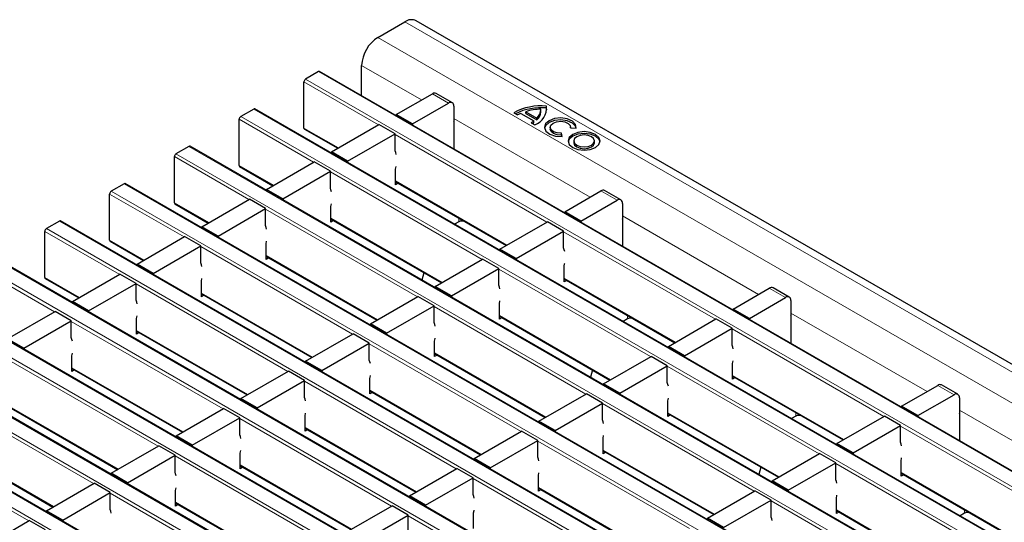
# Model space of a CAD drawing. Units: millimetres. Extents: x 0 to 420, y 0 to 297.
# Drawn here: x 238 to 264, y 130 to 143 of the extents above; entities that cross this region are included whole.
import ezdxf

# ---------------------------------------------------------------- set-up
doc = ezdxf.new("R2010")
doc.units = ezdxf.units.MM

msp = doc.modelspace()

# ---------------------------------------------------------------- linework, layer by layer
at = {"color": 7, "linetype": 'Continuous', "lineweight": 25}
for p, q in [((247.4253, 142.7432), (248.1324, 143.1514)), ((319.0723, 102.4015), (248.4324, 143.1811)), ((247.001, 141.2116), (247.001, 142.0083)), ((245.8691, 141.8448), (245.5296, 141.6488)), ((316.539, 101.0681), (245.899, 141.8477)), ((245.4872, 140.3669), (245.4872, 141.5753)), ((247.9055, 140.7181), (248.853, 141.2651)), ((249.3773, 141.0301), (248.953, 141.275)), ((248.3298, 140.4732), (249.2773, 141.0202)), ((249.4187, 140.9385), (249.4187, 140.4486)), ((251.8419, 140.8924), (251.8419, 140.9413)), ((251.8489, 140.8439), (251.8419, 140.8924)), ((244.172, 140.8651), (243.8326, 140.6691)), ((314.842, 100.0885), (244.202, 140.868)), ((248.3298, 140.4732), (247.9055, 140.7181)), ((247.9055, 140.7181), (247.9055, 140.6894)), ((250.9891, 140.7675), (251.0867, 140.7111)), ((251.1715, 140.7503), (251.511, 140.5544)), ((251.2988, 140.7944), (251.5873, 140.6278)), ((251.2988, 140.7454), (251.2988, 140.7944)), ((251.2988, 140.7454), (251.5873, 140.5789)), ((251.5873, 140.5789), (251.5873, 140.6278)), ((251.6983, 140.7924), (251.6983, 140.8414)), ((243.7902, 139.3872), (243.7902, 140.5957)), ((246.2085, 139.7384), (247.453, 140.4569)), ((247.8772, 140.2119), (247.453, 140.4569)), ((248.3298, 140.4732), (248.3298, 140.4445)), ((249.4187, 140.4486), (249.4264, 140.453)), ((249.4264, 139.8114), (249.4264, 140.5102)), ((251.4431, 140.5054), (251.5407, 140.4491)), ((251.511, 140.5054), (251.511, 140.5544)), ((251.9376, 140.3873), (251.9376, 140.3383)), ((252.4761, 140.371), (252.6253, 140.362)), ((252.4776, 140.371), (252.4776, 140.3873)), ((245.4996, 140.3394), (246.3746, 139.8343)), ((246.6327, 139.4935), (247.8772, 140.2119)), ((247.8772, 139.771), (247.8772, 140.2119)), ((252.2515, 140.1462), (252.2358, 140.2323)), ((252.2358, 140.1833), (252.2358, 140.2323)), ((252.2427, 140.1457), (252.2358, 140.1833)), ((242.4749, 139.8854), (242.1355, 139.6894)), ((313.1449, 99.1088), (242.5049, 139.8884)), ((252.5587, 140.0288), (252.5587, 139.9798)), ((253.0987, 139.9798), (253.0987, 140.0288)), ((242.0931, 138.4075), (242.0931, 139.616)), ((246.6327, 139.4935), (246.2085, 139.7384)), ((246.2085, 139.7384), (246.2085, 139.7097)), ((243.8026, 139.3597), (244.6775, 138.8546)), ((244.5114, 138.7587), (245.7559, 139.4772)), ((246.1802, 139.2323), (245.7559, 139.4772)), ((246.6327, 139.4935), (246.6327, 139.4648)), ((244.9357, 138.5138), (246.1802, 139.2323)), ((246.1802, 138.7913), (246.1802, 139.2323)), ((247.8914, 138.881), (247.8914, 139.2893)), ((240.7779, 138.9057), (240.4385, 138.7098)), ((311.4478, 98.1291), (240.8079, 138.9087)), ((247.8914, 138.9587), (250.7897, 137.2855)), ((247.9587, 138.9198), (247.8914, 138.881)), ((240.396, 137.4278), (240.396, 138.6363)), ((244.9357, 138.5138), (244.5114, 138.7587)), ((244.5114, 138.7587), (244.5114, 138.73)), ((252.3207, 138.1693), (253.2682, 138.7163)), ((253.7925, 138.4813), (253.3682, 138.7262)), ((242.1055, 138.38), (242.9804, 137.8749)), ((242.8143, 137.7791), (244.0589, 138.4975)), ((244.4831, 138.2526), (244.0589, 138.4975)), ((244.9357, 138.5138), (244.9357, 138.4851)), ((246.1943, 137.9013), (246.1943, 138.3096)), ((252.745, 137.9244), (253.6925, 138.4714)), ((253.8339, 138.3897), (253.8339, 137.8998)), ((243.2386, 137.5341), (244.4831, 138.2526)), ((244.4831, 137.8116), (244.4831, 138.2526)), ((252.745, 137.9244), (252.3207, 138.1693)), ((252.3207, 138.1693), (252.3207, 138.1406)), ((239.0808, 137.926), (238.7414, 137.7301)), ((309.7508, 97.1494), (239.1108, 137.929)), ((243.2386, 137.5341), (242.8143, 137.7791)), ((242.8143, 137.7791), (242.8143, 137.7504)), ((246.1943, 137.979), (249.0927, 136.3058)), ((246.2616, 137.9401), (246.1943, 137.9013)), ((249.5481, 137.9103), (249.4368, 137.8461)), ((249.678, 137.9272), (249.6188, 137.9272)), ((250.6236, 137.1896), (251.8681, 137.908)), ((252.2924, 137.6631), (251.8681, 137.908)), ((252.745, 137.9244), (252.745, 137.8957)), ((253.8339, 137.8998), (253.8416, 137.9042)), ((253.8416, 137.2626), (253.8416, 137.9614)), ((238.699, 136.4481), (238.699, 137.6566)), ((243.2386, 137.5341), (243.2386, 137.5054)), ((251.0479, 136.9447), (252.2924, 137.6631)), ((252.2924, 137.2222), (252.2924, 137.6631)), ((240.4085, 137.4003), (241.2834, 136.8952)), ((241.1173, 136.7994), (242.3618, 137.5178)), ((241.5416, 136.5544), (242.7861, 137.2729)), ((242.7861, 137.2729), (242.3618, 137.5178)), ((242.7861, 136.8319), (242.7861, 137.2729)), ((244.4973, 136.9216), (244.4973, 137.3299)), ((251.0479, 136.9447), (250.6236, 137.1896)), ((250.6236, 137.1896), (250.6236, 137.1609)), ((308.0537, 96.1697), (237.4138, 136.9493)), ((241.5416, 136.5544), (241.1173, 136.7994)), ((241.1173, 136.7994), (241.1173, 136.7707)), ((244.4973, 136.9993), (247.3956, 135.3261)), ((244.5645, 136.9604), (244.4973, 136.9216)), ((248.9266, 136.2099), (250.1711, 136.9284)), ((250.5954, 136.6834), (250.1711, 136.9284)), ((251.0479, 136.9447), (251.0479, 136.916)), ((239.4202, 135.8197), (240.6647, 136.5381)), ((241.089, 136.2932), (240.6647, 136.5381)), ((241.5416, 136.5544), (241.5416, 136.5257)), ((248.6329, 136.5712), (248.5819, 136.3802)), ((249.3508, 135.965), (250.5954, 136.6834)), ((250.5954, 136.2425), (250.5954, 136.6834)), ((252.3066, 136.3322), (252.3066, 136.7404)), ((238.7114, 136.4206), (239.5863, 135.9156)), ((239.8445, 135.5747), (241.089, 136.2932)), ((241.089, 135.8523), (241.089, 136.2932)), ((242.8002, 135.9419), (242.8002, 136.3502)), ((252.3066, 136.4098), (255.2049, 134.7367)), ((252.3738, 136.371), (252.3066, 136.3322)), ((242.8002, 136.0196), (245.6986, 134.3464)), ((242.8675, 135.9808), (242.8002, 135.9419)), ((249.3508, 135.965), (248.9266, 136.2099)), ((248.9266, 136.2099), (248.9266, 136.1812)), ((256.7359, 135.6205), (257.6834, 136.1675)), ((258.2076, 135.9324), (257.7834, 136.1774)), ((306.3567, 95.19), (235.7167, 135.9696)), ((239.8445, 135.5747), (239.4202, 135.8197)), ((239.4202, 135.8197), (239.4202, 135.791)), ((247.2295, 135.2302), (248.474, 135.9487)), ((248.8983, 135.7037), (248.474, 135.9487)), ((249.3508, 135.965), (249.3508, 135.9363)), ((250.6095, 135.3525), (250.6095, 135.7607)), ((257.1601, 135.3755), (258.1077, 135.9225)), ((258.2491, 135.8409), (258.2491, 135.3509)), ((237.7232, 134.84), (238.9677, 135.5584)), ((239.392, 135.3135), (238.9677, 135.5584)), ((239.8445, 135.5747), (239.8445, 135.5461)), ((247.6538, 134.9853), (248.8983, 135.7037)), ((248.8983, 135.2628), (248.8983, 135.7037)), ((257.1601, 135.3755), (256.7359, 135.6205)), ((256.7359, 135.6205), (256.7359, 135.5918)), ((238.1474, 134.5951), (239.392, 135.3135)), ((239.392, 134.8726), (239.392, 135.3135)), ((241.1032, 134.9622), (241.1032, 135.3705)), ((247.6538, 134.9853), (247.2295, 135.2302)), ((247.2295, 135.2302), (247.2295, 135.2015)), ((250.6095, 135.4302), (253.5078, 133.757)), ((250.6768, 135.3913), (250.6095, 135.3525)), ((253.9632, 135.3615), (253.8519, 135.2973)), ((254.0932, 135.3784), (254.034, 135.3784)), ((255.0388, 134.6408), (256.2833, 135.3592)), ((256.7076, 135.1143), (256.2833, 135.3592)), ((257.1601, 135.3755), (257.1601, 135.3468)), ((258.2491, 135.3509), (258.2568, 135.3554)), ((258.2568, 134.7138), (258.2568, 135.4125)), ((304.6596, 94.2103), (234.0197, 134.9899)), ((241.1032, 135.0399), (244.0015, 133.3667)), ((241.1704, 135.0011), (241.1032, 134.9622)), ((245.5325, 134.2505), (246.777, 134.969)), ((247.2012, 134.7241), (246.777, 134.969)), ((247.6538, 134.9853), (247.6538, 134.9566)), ((255.4631, 134.3959), (256.7076, 135.1143)), ((256.7076, 134.6734), (256.7076, 135.1143)), ((238.1474, 134.5951), (237.7232, 134.84)), ((245.9567, 134.0056), (247.2012, 134.7241)), ((247.2012, 134.2831), (247.2012, 134.7241)), ((248.9124, 134.3728), (248.9124, 134.781)), ((238.1474, 134.5951), (238.1474, 134.5664)), ((248.9124, 134.4505), (251.8108, 132.7773)), ((255.4631, 134.3959), (255.0388, 134.6408)), ((255.0388, 134.6408), (255.0388, 134.6121)), ((239.4061, 133.9825), (239.4061, 134.3908)), ((245.9567, 134.0056), (245.5325, 134.2505)), ((245.5325, 134.2505), (245.5325, 134.2218)), ((248.9797, 134.4116), (248.9124, 134.3728)), ((253.3418, 133.6611), (254.5863, 134.3795)), ((255.0105, 134.1346), (254.5863, 134.3795)), ((255.4631, 134.3959), (255.4631, 134.3672)), ((256.7217, 133.7833), (256.7217, 134.1916)), ((302.9626, 93.2306), (232.3226, 134.0102)), ((239.4061, 134.0602), (242.3044, 132.387)), ((239.4734, 134.0214), (239.4061, 133.9825)), ((243.8354, 133.2708), (245.0799, 133.9893)), ((245.5042, 133.7444), (245.0799, 133.9893)), ((245.9567, 134.0056), (245.9567, 133.9769)), ((253.048, 134.0224), (252.9971, 133.8314)), ((253.766, 133.4162), (255.0105, 134.1346)), ((255.0105, 133.6937), (255.0105, 134.1346)), ((244.2597, 133.0259), (245.5042, 133.7444)), ((245.5042, 133.3034), (245.5042, 133.7444)), ((247.2154, 133.3931), (247.2154, 133.8014)), ((253.766, 133.4162), (253.3418, 133.6611)), ((253.3418, 133.6611), (253.3418, 133.6324)), ((256.7217, 133.861), (259.6201, 132.1878)), ((256.789, 133.8222), (256.7217, 133.7833)), ((247.2154, 133.4708), (250.1137, 131.7976)), ((247.2827, 133.4319), (247.2154, 133.3931)), ((251.6447, 132.6814), (252.8892, 133.3998)), ((253.3135, 133.1549), (252.8892, 133.3998)), ((253.766, 133.4162), (253.766, 133.3875)), ((261.151, 133.0716), (262.0986, 133.6186)), ((262.6228, 133.3836), (262.1986, 133.6285)), ((244.2597, 133.0259), (243.8354, 133.2708)), ((243.8354, 133.2708), (243.8354, 133.2421)), ((252.069, 132.4365), (253.3135, 133.1549)), ((253.3135, 132.714), (253.3135, 133.1549)), ((255.0247, 132.8036), (255.0247, 133.2119)), ((261.5753, 132.8267), (262.5228, 133.3737)), ((262.6643, 133.292), (262.6643, 132.8021)), ((237.709, 133.0805), (240.6074, 131.4073)), ((242.1384, 132.2912), (243.3829, 133.0096)), ((243.8071, 132.7647), (243.3829, 133.0096)), ((244.2597, 133.0259), (244.2597, 132.9972)), ((255.0247, 132.8813), (257.923, 131.2081)), ((261.5753, 132.8267), (261.151, 133.0716)), ((261.151, 133.0716), (261.151, 133.0429)), ((242.5626, 132.0462), (243.8071, 132.7647)), ((243.8071, 132.3237), (243.8071, 132.7647)), ((245.5183, 132.4134), (245.5183, 132.8217)), ((252.069, 132.4365), (251.6447, 132.6814)), ((251.6447, 132.6814), (251.6447, 132.6527)), ((255.092, 132.8425), (255.0247, 132.8036)), ((258.3784, 132.8127), (258.2671, 132.7484)), ((258.5084, 132.8296), (258.4491, 132.8296)), ((259.454, 132.092), (260.6985, 132.8104)), ((261.1228, 132.5655), (260.6985, 132.8104)), ((261.5753, 132.8267), (261.5753, 132.798)), ((262.6643, 132.8021), (262.6719, 132.8066)), ((262.6719, 132.165), (262.6719, 132.8637)), ((245.5183, 132.4911), (248.4167, 130.8179)), ((245.5856, 132.4522), (245.5183, 132.4134)), ((249.9476, 131.7017), (251.1922, 132.4201)), ((251.6164, 132.1752), (251.1922, 132.4201)), ((252.069, 132.4365), (252.069, 132.4078)), ((259.8782, 131.847), (261.1228, 132.5655)), ((261.1228, 132.1245), (261.1228, 132.5655)), ((236.012, 132.1008), (238.9103, 130.4277)), ((242.5626, 132.0462), (242.1384, 132.2912)), ((242.1384, 132.2912), (242.1384, 132.2625)), ((250.3719, 131.4568), (251.6164, 132.1752)), ((251.6164, 131.7343), (251.6164, 132.1752)), ((253.3276, 131.824), (253.3276, 132.2322)), ((240.4413, 131.3115), (241.6858, 132.0299)), ((242.1101, 131.785), (241.6858, 132.0299)), ((242.5626, 132.0462), (242.5626, 132.0175)), ((253.3276, 131.9016), (256.226, 130.2285)), ((253.3949, 131.8628), (253.3276, 131.824)), ((259.8782, 131.847), (259.454, 132.092)), ((259.454, 132.092), (259.454, 132.0633)), ((259.8782, 131.847), (259.8782, 131.8183)), ((240.8656, 131.0665), (242.1101, 131.785)), ((242.1101, 131.344), (242.1101, 131.785)), ((243.8213, 131.4337), (243.8213, 131.842)), ((250.3719, 131.4568), (249.9476, 131.7017)), ((249.9476, 131.7017), (249.9476, 131.673)), ((257.7569, 131.1123), (259.0014, 131.8307)), ((258.1812, 130.8673), (259.4257, 131.5858)), ((259.4257, 131.5858), (259.0014, 131.8307)), ((259.4257, 131.1448), (259.4257, 131.5858)), ((261.1369, 131.2345), (261.1369, 131.6428)), ((243.8213, 131.5114), (246.7196, 129.8382)), ((243.8886, 131.4726), (243.8213, 131.4337)), ((248.2506, 130.722), (249.4951, 131.4405)), ((249.9194, 131.1955), (249.4951, 131.4405)), ((250.3719, 131.4568), (250.3719, 131.4281)), ((257.4632, 131.4736), (257.4123, 131.2825)), ((240.8656, 131.0665), (240.4413, 131.3115)), ((240.4413, 131.3115), (240.4413, 131.2828)), ((248.6748, 130.4771), (249.9194, 131.1955)), ((249.9194, 130.7546), (249.9194, 131.1955)), ((251.6306, 130.8443), (251.6306, 131.2525)), ((258.1812, 130.8673), (257.7569, 131.1123)), ((257.7569, 131.1123), (257.7569, 131.0836)), ((261.1369, 131.3122), (264.0353, 129.639)), ((261.2042, 131.2733), (261.1369, 131.2345)), ((238.7442, 130.3318), (239.9888, 131.0502)), ((240.413, 130.8053), (239.9888, 131.0502)), ((240.8656, 131.0665), (240.8656, 131.0378)), ((242.1242, 130.454), (242.1242, 130.8623)), ((251.6306, 130.9219), (254.5289, 129.2488)), ((251.6978, 130.8831), (251.6306, 130.8443)), ((256.0599, 130.1326), (257.3044, 130.851)), ((257.7286, 130.6061), (257.3044, 130.851)), ((258.1812, 130.8673), (258.1812, 130.8386)), ((239.1685, 130.0869), (240.413, 130.8053)), ((240.413, 130.3644), (240.413, 130.8053)), ((248.6748, 130.4771), (248.2506, 130.722)), ((248.2506, 130.722), (248.2506, 130.6933)), ((256.4841, 129.8876), (257.7286, 130.6061)), ((257.7286, 130.1652), (257.7286, 130.6061)), ((259.4398, 130.2548), (259.4398, 130.6631)), ((239.1685, 130.0869), (238.7442, 130.3318)), ((238.7442, 130.3318), (238.7442, 130.3031)), ((242.1242, 130.5317), (245.0226, 128.8585)), ((242.1915, 130.4929), (242.1242, 130.454)), ((246.5535, 129.7423), (247.798, 130.4608)), ((248.2223, 130.2158), (247.798, 130.4608)), ((248.6748, 130.4771), (248.6748, 130.4484)), ((259.4398, 130.3325), (262.3382, 128.6593)), ((237.0472, 129.3521), (238.2917, 130.0705)), ((238.716, 129.8256), (238.2917, 130.0705)), ((239.1685, 130.0869), (239.1685, 130.0582)), ((246.9778, 129.4974), (248.2223, 130.2158)), ((248.2223, 129.7749), (248.2223, 130.2158)), ((249.9335, 129.8646), (249.9335, 130.2728)), ((256.4841, 129.8876), (256.0599, 130.1326)), ((256.0599, 130.1326), (256.0599, 130.1039)), ((259.5071, 130.2937), (259.4398, 130.2548)), ((262.7936, 130.2639), (262.6823, 130.1996)), ((262.9236, 130.2808), (262.8643, 130.2808))]:
    msp.add_line(p, q, dxfattribs=at)
at = {"color": 8, "linetype": 'Continuous', "lineweight": 18}
for p, q in [((248.1324, 143.1514), (318.7724, 102.3718)), ((247.4253, 142.7432), (318.0653, 101.9636)), ((247.001, 142.0083), (248.5707, 141.1021)), ((245.5296, 141.6488), (316.1696, 100.8692)), ((316.509, 101.0652), (245.8691, 141.8448)), ((247.4388, 140.4487), (245.4872, 141.5753)), ((249.2773, 141.0202), (248.853, 141.2651)), ((243.8326, 140.6691), (314.4726, 99.8895)), ((314.812, 100.0855), (244.172, 140.8651)), ((245.7418, 139.469), (243.7902, 140.5957)), ((245.4872, 140.3669), (246.3921, 139.8445)), ((249.4187, 140.6126), (252.9859, 138.5533)), ((251.854, 137.8999), (247.8772, 140.1956)), ((313.1149, 99.1058), (242.4749, 139.8854)), ((244.0447, 138.4893), (242.0931, 139.616)), ((242.1355, 139.6894), (312.7755, 98.9099)), ((243.7902, 139.3872), (244.6951, 138.8648)), ((250.1569, 136.9202), (246.1802, 139.2159)), ((311.4178, 98.1261), (240.7779, 138.9057)), ((247.8914, 138.979), (250.8073, 137.2956)), ((242.3477, 137.5096), (240.396, 138.6363)), ((240.4385, 138.7098), (311.0784, 97.9302)), ((253.6925, 138.4714), (253.2682, 138.7163)), ((242.0931, 138.4075), (242.998, 137.8851)), ((248.4599, 135.9405), (244.4831, 138.2362)), ((253.8339, 138.0638), (257.4011, 136.0045)), ((309.7208, 97.1464), (239.0808, 137.926)), ((246.1943, 137.9993), (249.1103, 136.3159)), ((249.5481, 137.9103), (249.5481, 138.0023)), ((249.6188, 137.9272), (249.6188, 137.9615)), ((240.6506, 136.5299), (238.699, 137.6566)), ((238.7414, 137.7301), (309.3814, 96.9505)), ((256.2692, 135.351), (252.2924, 137.6468)), ((240.396, 137.4278), (241.301, 136.9054)), ((246.7628, 134.9608), (242.7861, 137.2565)), ((244.4973, 137.0196), (247.4132, 135.3363)), ((237.0444, 136.7504), (307.6843, 95.9708)), ((308.0237, 96.1667), (237.3838, 136.9463)), ((238.9535, 135.5503), (237.0019, 136.6769)), ((254.5721, 134.3714), (250.5954, 136.6671)), ((238.699, 136.4481), (239.6039, 135.9257)), ((245.0658, 133.9811), (241.089, 136.2769)), ((252.3066, 136.4301), (255.2225, 134.7468)), ((242.8002, 136.0399), (245.7161, 134.3566)), ((258.1077, 135.9225), (257.6834, 136.1675)), ((235.3473, 135.7707), (305.9873, 94.9911)), ((306.3267, 95.187), (235.6867, 135.9666)), ((252.8751, 133.3917), (248.8983, 135.6874)), ((258.2491, 135.515), (261.8163, 133.4557)), ((243.3687, 133.0014), (239.392, 135.2972)), ((250.6095, 135.4504), (253.5254, 133.7671)), ((253.9632, 135.3615), (253.9632, 135.4535)), ((254.034, 135.3784), (254.034, 135.4126)), ((304.6296, 94.2073), (233.9897, 134.9869)), ((241.1032, 135.0602), (244.0191, 133.3769)), ((260.6843, 132.8022), (256.7076, 135.098)), ((233.6502, 134.791), (304.2902, 94.0114)), ((251.178, 132.412), (247.2012, 134.7077)), ((248.9124, 134.4708), (251.8284, 132.7874)), ((241.6717, 132.0217), (237.6949, 134.3175)), ((302.9326, 93.2277), (232.2926, 134.0072)), ((239.4061, 134.0805), (242.322, 132.3972)), ((258.9873, 131.8225), (255.0105, 134.1183)), ((231.9532, 133.8113), (302.5932, 93.0317)), ((249.4809, 131.4323), (245.5042, 133.728)), ((256.7217, 133.8813), (259.6377, 132.198)), ((247.2154, 133.4911), (250.1313, 131.8077)), ((262.5228, 133.3737), (262.0986, 133.6186)), ((239.9746, 131.042), (235.9978, 133.3378)), ((257.2902, 130.8428), (253.3135, 133.1386)), ((237.709, 133.1008), (240.625, 131.4175)), ((255.0247, 132.9016), (257.9406, 131.2183)), ((258.3784, 132.8127), (258.3784, 132.9046)), ((262.6643, 132.9661), (266.2314, 130.9068)), ((247.7839, 130.4526), (243.8071, 132.7483)), ((258.4491, 132.8296), (258.4491, 132.8638)), ((245.5183, 132.5114), (248.4343, 130.828)), ((265.0995, 130.2534), (261.1228, 132.5491)), ((238.2775, 130.0624), (234.3008, 132.3581)), ((236.012, 132.1211), (238.9279, 130.4378)), ((255.5932, 129.8632), (251.6164, 132.1589)), ((253.3276, 131.9219), (256.2435, 130.2386)), ((246.0868, 129.4729), (242.1101, 131.7686)), ((243.8213, 131.5317), (246.7372, 129.8484)), ((263.4025, 129.2737), (259.4257, 131.5694)), ((261.1369, 131.3325), (264.0528, 129.6492)), ((253.8961, 128.8835), (249.9194, 131.1792)), ((251.6306, 130.9422), (254.5465, 129.2589)), ((244.3898, 128.4932), (240.413, 130.789)), ((261.7054, 128.294), (257.7286, 130.5898)), ((242.1242, 130.552), (245.0401, 128.8687)), ((259.4398, 130.3528), (262.3558, 128.6695)), ((262.7936, 130.2639), (262.7936, 130.3558)), ((262.8643, 130.2808), (262.8643, 130.315)), ((252.1991, 127.9038), (248.2223, 130.1995))]:
    msp.add_line(p, q, dxfattribs=at)
at = {"color": 7, "linetype": 'Continuous', "lineweight": 25, "flags": 128}
for points in [[(252.6253, 140.362), (252.6082, 140.4602), (252.5246, 140.5464), (252.3884, 140.6062), (252.2223, 140.6296), (252.0537, 140.6129), (251.9106, 140.5588), (251.8168, 140.4762), (251.7879, 140.3789), (251.8285, 140.283), (251.9321, 140.2043), (252.0813, 140.1561), (252.2515, 140.1462)], [(252.6254, 140.3628), (252.6082, 140.4113), (252.5246, 140.4974), (252.3884, 140.5572), (252.2223, 140.5807), (252.0537, 140.5639), (251.9106, 140.5098), (251.8168, 140.4272), (251.7897, 140.3628)], [(252.2358, 140.2323), (252.1264, 140.2387), (252.0305, 140.2697), (251.9639, 140.3202), (251.9378, 140.3819), (251.9564, 140.4445), (252.0167, 140.4975), (252.1086, 140.5324), (252.217, 140.5431), (252.3238, 140.528), (252.4114, 140.4896), (252.4651, 140.4342), (252.4761, 140.371)], [(252.2358, 140.1833), (252.1264, 140.1897), (252.0305, 140.2207), (251.9639, 140.2712), (251.9378, 140.3329), (251.9376, 140.3383)], [(252.5317, 140.2002), (252.4407, 140.1216), (252.4087, 140.0288), (252.4407, 139.936), (252.5317, 139.8573), (252.668, 139.8048), (252.8287, 139.7863), (252.9894, 139.8048), (253.1257, 139.8573), (253.2167, 139.936), (253.2487, 140.0288), (253.2167, 140.1216), (253.1257, 140.2002), (252.9894, 140.2528), (252.8287, 140.2712), (252.668, 140.2528), (252.5317, 140.2002)], [(252.5317, 140.1512), (252.4407, 140.0726), (252.4109, 140.0043)], [(253.2466, 140.0043), (253.2167, 140.0726), (253.1257, 140.1512), (252.9894, 140.2038), (252.8287, 140.2222), (252.668, 140.2038), (252.5317, 140.1512)], [(252.6378, 140.139), (252.5793, 140.0884), (252.5587, 140.0288), (252.5793, 139.9691), (252.6378, 139.9186), (252.7254, 139.8848), (252.8287, 139.8729), (252.932, 139.8848), (253.0196, 139.9186), (253.0782, 139.9691), (253.0987, 140.0288), (253.0782, 140.0884), (253.0196, 140.139), (252.932, 140.1728), (252.8287, 140.1846), (252.7254, 140.1728), (252.6378, 140.139)], [(252.5587, 139.9798), (252.5793, 139.9201), (252.6378, 139.8696), (252.7254, 139.8358), (252.8287, 139.8239), (252.932, 139.8358), (253.0196, 139.8696), (253.0782, 139.9201), (253.0987, 139.9798)], [(247.9055, 139.676), (247.8943, 139.7217), (247.8772, 139.771)], [(247.8914, 139.2893), (247.905, 139.3575), (247.9055, 139.3608)], [(246.2085, 138.6964), (246.1972, 138.742), (246.1802, 138.7913)], [(246.1943, 138.3096), (246.2079, 138.3778), (246.2085, 138.3811)], [(244.5114, 137.7167), (244.5002, 137.7623), (244.4831, 137.8116)], [(244.4973, 137.3299), (244.5108, 137.3981), (244.5114, 137.4014)], [(252.3207, 137.1272), (252.3094, 137.1728), (252.2924, 137.2222)], [(242.8143, 136.737), (242.8031, 136.7826), (242.7861, 136.8319)], [(252.3066, 136.7404), (252.3201, 136.8086), (252.3207, 136.812)], [(242.8002, 136.3502), (242.8138, 136.4184), (242.8143, 136.4217)], [(250.6236, 136.1475), (250.6124, 136.1931), (250.5954, 136.2425)], [(241.1173, 135.7573), (241.106, 135.8029), (241.089, 135.8523)], [(250.6095, 135.7607), (250.6231, 135.8289), (250.6236, 135.8323)], [(241.1032, 135.3705), (241.1167, 135.4387), (241.1173, 135.4421)], [(248.9266, 135.1678), (248.9153, 135.2134), (248.8983, 135.2628)], [(239.4202, 134.7776), (239.409, 134.8232), (239.392, 134.8726)], [(248.9124, 134.781), (248.926, 134.8493), (248.9266, 134.8526)], [(239.4061, 134.3908), (239.4197, 134.459), (239.4202, 134.4624)], [(256.7359, 134.5784), (256.7246, 134.624), (256.7076, 134.6734)], [(247.2295, 134.1881), (247.2183, 134.2338), (247.2012, 134.2831)], [(256.7217, 134.1916), (256.7353, 134.2598), (256.7359, 134.2632)], [(247.2154, 133.8014), (247.229, 133.8696), (247.2295, 133.8729)], [(255.0388, 133.5987), (255.0276, 133.6443), (255.0105, 133.6937)], [(245.5325, 133.2085), (245.5212, 133.2541), (245.5042, 133.3034)], [(255.0247, 133.2119), (255.0382, 133.2801), (255.0388, 133.2835)], [(245.5183, 132.8217), (245.5319, 132.8899), (245.5325, 132.8932)], [(253.3418, 132.619), (253.3305, 132.6646), (253.3135, 132.714)], [(243.8354, 132.2288), (243.8242, 132.2744), (243.8071, 132.3237)], [(253.3276, 132.2322), (253.3412, 132.3004), (253.3418, 132.3038)], [(261.151, 132.0296), (261.1398, 132.0752), (261.1228, 132.1245)], [(243.8213, 131.842), (243.8348, 131.9102), (243.8354, 131.9135)], [(251.6447, 131.6393), (251.6334, 131.6849), (251.6164, 131.7343)], [(261.1369, 131.6428), (261.1505, 131.711), (261.151, 131.7143)], [(242.1384, 131.2491), (242.1271, 131.2947), (242.1101, 131.344)], [(251.6306, 131.2525), (251.6441, 131.3207), (251.6447, 131.3241)], [(259.454, 131.0499), (259.4427, 131.0955), (259.4257, 131.1448)], [(242.1242, 130.8623), (242.1378, 130.9305), (242.1384, 130.9338)], [(249.9476, 130.6596), (249.9364, 130.7052), (249.9194, 130.7546)], [(259.4398, 130.6631), (259.4534, 130.7313), (259.454, 130.7346)], [(240.4413, 130.2694), (240.43, 130.315), (240.413, 130.3644)], [(249.9335, 130.2728), (249.9471, 130.3411), (249.9476, 130.3444)], [(257.7569, 130.0702), (257.7457, 130.1158), (257.7286, 130.1652)]]:
    msp.add_lwpolyline(points, dxfattribs=at)
at = {"color": 7, "linetype": 'Continuous', "lineweight": 25}
for centre, radius, start, end in [((248.3082, 142.906), 0.3018, 65.69288, 125.61758), ((247.9222, 141.9664), 0.9221, 122.60548, 177.39452), ((245.5793, 141.5711), 0.0922, 122.60548, 177.39452), ((245.8866, 141.8202), 0.0302, 65.69288, 125.61758), ((248.9116, 141.1833), 0.1006, 65.69288, 125.61758), ((249.3325, 140.9525), 0.0873, 350.78596, 129.20329), ((251.701, 139.4541), 1.4939, 84.59054, 118.46065), ((251.7028, 139.3788), 1.52, 84.74971, 116.18848), ((251.3671, 140.8935), 0.4772, 291.32532, 5.75098), ((243.8823, 140.5915), 0.0922, 122.60548, 177.39452), ((244.1896, 140.8405), 0.0302, 65.69288, 125.61758), ((251.4388, 140.0603), 0.74, 111.16806, 118.40978), ((251.6627, 139.7964), 1.0622, 88.11371, 110.03056), ((251.4154, 140.8518), 0.2823, 307.51705, 1.28201), ((251.412, 140.8055), 0.2866, 307.72424, 357.36562), ((245.5166, 140.3636), 0.0296, 173.70115, 234.98667), ((249.3691, 140.5083), 0.0574, 1.91584, 30.05098), ((251.1667, 140.9599), 0.5319, 301.30133, 310.32783), ((251.1895, 140.8819), 0.4951, 306.26112, 310.48646), ((242.4925, 139.8609), 0.0302, 65.69288, 125.61758), ((242.1852, 139.6118), 0.0922, 122.60548, 177.39452), ((243.8196, 139.3839), 0.0296, 173.70115, 234.98667), ((240.7955, 138.8812), 0.0302, 65.69288, 125.61758), ((240.4882, 138.6321), 0.0922, 122.60548, 177.39452), ((253.3268, 138.6345), 0.1006, 65.69288, 125.61758), ((242.1225, 138.4042), 0.0296, 173.70115, 234.98667), ((253.7477, 138.4037), 0.0873, 350.78596, 129.20329), ((239.0984, 137.9015), 0.0302, 65.69288, 125.61758), ((249.6159, 137.783), 0.1443, 88.8559, 118.04024), ((253.7843, 137.9594), 0.0574, 1.91584, 30.05098), ((238.7911, 137.6524), 0.0922, 122.60548, 177.39452), ((240.4254, 137.4245), 0.0296, 173.70115, 234.98667), ((238.7284, 136.4449), 0.0296, 173.70115, 234.98667), ((257.742, 136.0857), 0.1006, 65.69288, 125.61758), ((258.1629, 135.8549), 0.0873, 350.78596, 129.20329), ((254.0311, 135.2342), 0.1443, 88.8559, 118.04024), ((258.1994, 135.4106), 0.0574, 1.91584, 30.05098), ((262.1571, 133.5369), 0.1006, 65.69288, 125.61758), ((262.578, 133.306), 0.0873, 350.78596, 129.20329), ((262.6146, 132.8618), 0.0574, 1.91584, 30.05098), ((258.4462, 132.6853), 0.1443, 88.8559, 118.04024), ((262.8614, 130.1365), 0.1443, 88.8559, 118.04024)]:
    msp.add_arc(centre, radius, start, end, dxfattribs=at)

doc.saveas('drawing.dxf')
